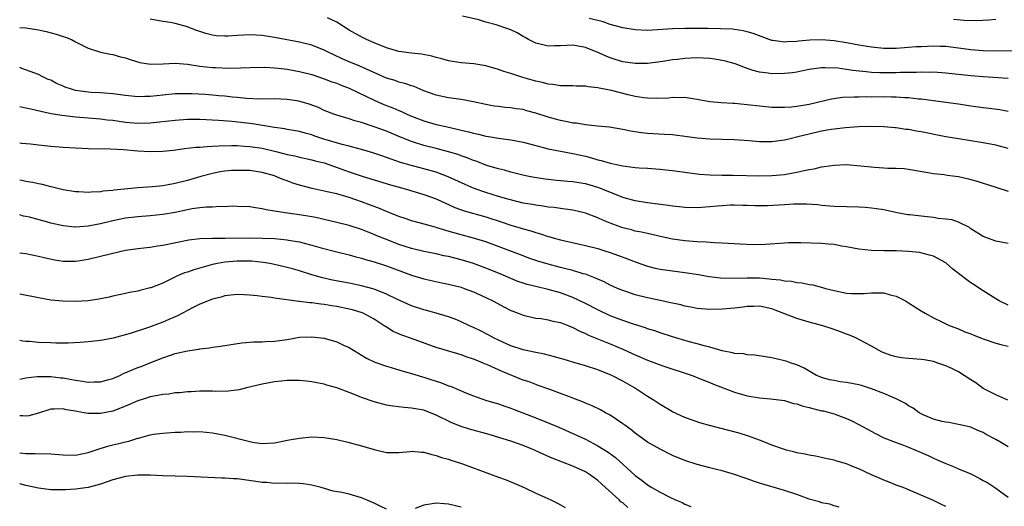
# Model space of a CAD drawing. Units: inches. Extents: x 2583000 to 2586000, y 1494000 to 1497000.
# Drawn here: x 2583000 to 2583158, y 1494648 to 1494726 of the extents above; entities that cross this region are included whole.
import ezdxf

# ---------------------------------------------------------------- set-up
doc = ezdxf.new("R2010")
doc.units = ezdxf.units.IN
doc.header["$MEASUREMENT"] = 0
doc.layers.add('LD25831494_2ft', color=186, linetype='Continuous')

msp = doc.modelspace()

# ---------------------------------------------------------------- linework, layer by layer
at = {"layer": 'LD25831494_2ft'}
for points, elevation in [([(2583159, 1494705.5), (2583157, 1494706.01), (2583155, 1494706.39), (2583153, 1494706.73), (2583151, 1494707.04), (2583149, 1494707.37), (2583145, 1494708.15), (2583144.26, 1494708.26), (2583143, 1494708.52), (2583142.56, 1494708.56), (2583141, 1494708.81), (2583140.82, 1494708.82), (2583139, 1494708.98), (2583137, 1494709.01), (2583134.95, 1494708.95), (2583132.83, 1494708.83), (2583130.54, 1494708.54), (2583129, 1494708.25), (2583127, 1494707.81), (2583125.39, 1494707.39), (2583123.72, 1494707), (2583123, 1494706.81), (2583121, 1494706.53), (2583119.44, 1494706.56), (2583119, 1494706.55), (2583117.28, 1494706.72), (2583115, 1494706.88), (2583111, 1494706.99), (2583109, 1494707.15), (2583105, 1494707.66), (2583103.75, 1494707.75), (2583101, 1494707.91), (2583100.01, 1494708.01), (2583098.28, 1494708.28), (2583097, 1494708.56), (2583094.89, 1494708.89), (2583092.95, 1494709.05), (2583091, 1494709.27), (2583089.55, 1494709.55), (2583089, 1494709.58), (2583088.31, 1494709.69), (2583087, 1494709.97), (2583086.19, 1494710.19), (2583085, 1494710.52), (2583083, 1494711.18), (2583081.56, 1494711.56), (2583081, 1494711.74), (2583079.88, 1494711.88), (2583079, 1494712.03), (2583078.09, 1494712.09), (2583077, 1494712.21), (2583076.31, 1494712.31), (2583075, 1494712.54), (2583072.99, 1494712.99), (2583071, 1494713.36), (2583069, 1494713.62), (2583067, 1494714.04), (2583065, 1494714.77), (2583064.42, 1494715), (2583063.43, 1494715.43), (2583063, 1494715.56), (2583061.95, 1494715.95), (2583061, 1494716.15), (2583060.39, 1494716.39), (2583059, 1494716.8), (2583055.78, 1494718.22), (2583054.72, 1494718.72), (2583053, 1494719.41), (2583051.89, 1494719.89), (2583050.52, 1494720.52), (2583049.54, 1494721), (2583049, 1494721.3), (2583047, 1494722.09), (2583045, 1494722.57), (2583041, 1494723.34), (2583039, 1494723.63), (2583037, 1494723.73), (2583035, 1494723.65), (2583033.56, 1494723.56), (2583033, 1494723.55), (2583031.62, 1494723.62), (2583031, 1494723.7), (2583029.95, 1494723.95), (2583029, 1494724.28), (2583028.45, 1494724.45), (2583027, 1494725.04), (2583025, 1494725.59), (2583024.28, 1494725.72), (2583023, 1494725.9), (2583021, 1494726.29)], 10722), ([(2583159, 1494711.42), (2583157.69, 1494711.69), (2583155.93, 1494711.93), (2583155, 1494712.02), (2583153, 1494712.28), (2583151, 1494712.6), (2583148.2, 1494713), (2583145, 1494713.4), (2583144.57, 1494713.43), (2583143, 1494713.63), (2583142.36, 1494713.64), (2583141, 1494713.76), (2583140.25, 1494713.75), (2583139, 1494713.78), (2583137, 1494713.75), (2583136.23, 1494713.77), (2583135, 1494713.75), (2583134.24, 1494713.76), (2583132.33, 1494713.67), (2583130.58, 1494713.42), (2583127, 1494712.56), (2583125, 1494712.23), (2583124.14, 1494712.14), (2583123, 1494712.07), (2583122.06, 1494712.06), (2583121, 1494712.1), (2583119, 1494712.28), (2583117, 1494712.51), (2583116.53, 1494712.53), (2583115, 1494712.7), (2583114.7, 1494712.7), (2583112.82, 1494712.82), (2583111, 1494712.99), (2583109, 1494713.38), (2583108.6, 1494713.4), (2583107, 1494713.67), (2583106.39, 1494713.61), (2583105, 1494713.66), (2583104.42, 1494713.58), (2583102.49, 1494713.51), (2583101, 1494713.55), (2583100.38, 1494713.62), (2583099, 1494713.86), (2583097.89, 1494714.11), (2583095.21, 1494714.79), (2583093.2, 1494715.2), (2583093, 1494715.26), (2583091.42, 1494715.42), (2583091, 1494715.52), (2583089.52, 1494715.52), (2583089, 1494715.57), (2583087, 1494715.57), (2583085.77, 1494715.77), (2583085, 1494715.8), (2583084.09, 1494716.09), (2583083, 1494716.29), (2583082.46, 1494716.46), (2583080.91, 1494716.91), (2583079, 1494717.53), (2583077.87, 1494717.87), (2583077, 1494718.19), (2583075, 1494718.77), (2583073.07, 1494719.07), (2583071, 1494719.23), (2583069, 1494719.55), (2583067.88, 1494719.88), (2583067, 1494720.11), (2583066.32, 1494720.32), (2583064.64, 1494720.64), (2583063, 1494720.81), (2583061, 1494721.08), (2583059, 1494721.66), (2583057, 1494722.48), (2583055.77, 1494723), (2583055.25, 1494723.25), (2583053.96, 1494723.96), (2583053, 1494724.53), (2583051, 1494725.8), (2583049.53, 1494726.47)], 10720), ([(2583159, 1494716.71), (2583155, 1494716.98), (2583153, 1494717.14), (2583149, 1494717.57), (2583147, 1494717.73), (2583146.28, 1494717.72), (2583145, 1494717.76), (2583144.28, 1494717.72), (2583143, 1494717.71), (2583141.69, 1494717.69), (2583141, 1494717.65), (2583139, 1494717.63), (2583138.33, 1494717.67), (2583137, 1494717.7), (2583136.19, 1494717.81), (2583134.01, 1494718.01), (2583133, 1494718.19), (2583131.61, 1494718.39), (2583129.53, 1494718.47), (2583129, 1494718.44), (2583127, 1494718.16), (2583125.99, 1494717.99), (2583125, 1494717.77), (2583124.34, 1494717.66), (2583123, 1494717.52), (2583121, 1494717.5), (2583120.39, 1494717.61), (2583119, 1494717.78), (2583118.01, 1494718.01), (2583117, 1494718.36), (2583115.07, 1494719.07), (2583113.53, 1494719.53), (2583111.84, 1494719.84), (2583111, 1494719.93), (2583109, 1494720.04), (2583107.99, 1494719.99), (2583107, 1494719.97), (2583105.79, 1494719.79), (2583105, 1494719.71), (2583103.46, 1494719.46), (2583101, 1494719.17), (2583099, 1494719.14), (2583097, 1494719.44), (2583095.8, 1494719.8), (2583095, 1494720.06), (2583094.32, 1494720.32), (2583093, 1494720.92), (2583091, 1494721.72), (2583089, 1494722.1), (2583087, 1494722), (2583086.02, 1494721.98), (2583085, 1494721.93), (2583083.72, 1494722.28), (2583083, 1494722.42), (2583081.83, 1494723), (2583081.3, 1494723.3), (2583081, 1494723.51), (2583080.05, 1494724.05), (2583079, 1494724.56), (2583078.69, 1494724.69), (2583076.64, 1494725.36), (2583075, 1494725.81), (2583073.84, 1494726.16), (2583071.25, 1494726.75)], 10718), ([(2583162.8, 1494721.2), (2583156.85, 1494721.15), (2583155, 1494721.19), (2583153, 1494721.35), (2583151, 1494721.62), (2583149, 1494721.86), (2583148.12, 1494721.88), (2583147, 1494721.93), (2583145, 1494721.84), (2583144.2, 1494721.8), (2583143, 1494721.7), (2583142.33, 1494721.67), (2583141, 1494721.58), (2583139, 1494721.57), (2583137, 1494721.76), (2583135, 1494722.1), (2583133, 1494722.49), (2583131, 1494722.81), (2583129, 1494722.96), (2583127.09, 1494722.91), (2583125.27, 1494722.73), (2583125, 1494722.68), (2583123.38, 1494722.62), (2583123, 1494722.57), (2583121.15, 1494722.85), (2583121, 1494722.86), (2583117.97, 1494723.97), (2583117, 1494724.24), (2583116.39, 1494724.39), (2583115, 1494724.6), (2583114.64, 1494724.64), (2583112.74, 1494724.74), (2583110.76, 1494724.76), (2583107, 1494724.76), (2583105, 1494724.72), (2583101, 1494724.46), (2583099, 1494724.54), (2583097, 1494724.88), (2583095, 1494725.44), (2583093.86, 1494725.86), (2583093, 1494726.05), (2583091.61, 1494726.39)], 10716), ([(2583157, 1494726.2), (2583155.89, 1494726.11), (2583153.99, 1494726.01), (2583151.93, 1494726.07), (2583150.23, 1494726.23)], 10714), ([(2583000, 1494724.95), (2583001, 1494724.86), (2583003, 1494724.54), (2583004.27, 1494724.27), (2583005.87, 1494723.87), (2583007, 1494723.47), (2583007.38, 1494723.38), (2583008.31, 1494723), (2583009, 1494722.62), (2583011, 1494721.59), (2583012.99, 1494720.99), (2583014.63, 1494720.63), (2583015, 1494720.59), (2583016.23, 1494720.23), (2583017, 1494720.05), (2583017.78, 1494719.78), (2583019.32, 1494719.32), (2583021.05, 1494719.05), (2583023.09, 1494719.09), (2583025, 1494719.18), (2583027, 1494719.02), (2583029, 1494718.73), (2583031, 1494718.51), (2583031.52, 1494718.48), (2583033.58, 1494718.42), (2583035.53, 1494718.47), (2583037, 1494718.53), (2583039.45, 1494718.55), (2583041, 1494718.46), (2583041.6, 1494718.4), (2583043, 1494718.23), (2583045, 1494717.88), (2583047, 1494717.36), (2583049, 1494716.69), (2583050.22, 1494716.22), (2583051, 1494715.97), (2583051.69, 1494715.69), (2583053, 1494715.19), (2583057, 1494713.26), (2583058.57, 1494712.57), (2583060.01, 1494712.01), (2583061, 1494711.58), (2583061.41, 1494711.41), (2583062.29, 1494711), (2583063, 1494710.69), (2583065, 1494709.91), (2583067, 1494709.35), (2583068.53, 1494709), (2583070.56, 1494708.56), (2583071, 1494708.44), (2583072.18, 1494708.18), (2583073, 1494707.95), (2583073.78, 1494707.78), (2583075, 1494707.47), (2583075.41, 1494707.41), (2583077, 1494707.12), (2583079, 1494706.86), (2583081, 1494706.5), (2583083, 1494705.98), (2583085, 1494705.45), (2583087, 1494705.03), (2583089, 1494704.67), (2583091, 1494704.23), (2583091.98, 1494703.98), (2583093, 1494703.68), (2583093.56, 1494703.56), (2583095, 1494703.14), (2583097, 1494702.69), (2583097.38, 1494702.62), (2583099, 1494702.42), (2583099.63, 1494702.37), (2583101, 1494702.3), (2583103, 1494702.17), (2583103.92, 1494702.08), (2583105, 1494701.95), (2583107, 1494701.67), (2583109.37, 1494701.37), (2583111, 1494701.25), (2583113, 1494701.2), (2583114.79, 1494701.21), (2583119, 1494701.09), (2583121, 1494701.12), (2583123, 1494701.33), (2583124.44, 1494701.56), (2583125, 1494701.68), (2583125.9, 1494701.9), (2583127, 1494702.1), (2583127.78, 1494702.22), (2583129, 1494702.52), (2583129.43, 1494702.57), (2583131, 1494702.83), (2583133, 1494702.89), (2583135.29, 1494702.71), (2583137.52, 1494702.48), (2583139, 1494702.4), (2583139.66, 1494702.34), (2583141, 1494702.33), (2583142.25, 1494702.25), (2583143, 1494702.16), (2583146.41, 1494701.59), (2583147, 1494701.47), (2583148.72, 1494701.28), (2583149.2, 1494701.2), (2583151, 1494700.98), (2583152.62, 1494700.62), (2583154.19, 1494700.19), (2583155, 1494699.89), (2583155.68, 1494699.68), (2583157.19, 1494699.19), (2583159, 1494698.65)], 10724), ([(2583159, 1494690.23), (2583157, 1494690.57), (2583155.82, 1494691), (2583155, 1494691.34), (2583153, 1494692.59), (2583152.76, 1494692.76), (2583151, 1494693.65), (2583150, 1494694), (2583149, 1494694.15), (2583147.76, 1494694.24), (2583147, 1494694.39), (2583145.47, 1494694.53), (2583143.18, 1494694.82), (2583142.84, 1494694.84), (2583141.15, 1494695.15), (2583139, 1494695.61), (2583137.81, 1494695.81), (2583137, 1494695.91), (2583136, 1494696), (2583135, 1494696.04), (2583133, 1494696.08), (2583131, 1494696.15), (2583129, 1494696.34), (2583128.41, 1494696.41), (2583126.55, 1494696.55), (2583124.52, 1494696.52), (2583123, 1494696.42), (2583120.28, 1494696.28), (2583118.27, 1494696.27), (2583117, 1494696.33), (2583116.33, 1494696.33), (2583115, 1494696.36), (2583114.35, 1494696.35), (2583113, 1494696.29), (2583112.24, 1494696.24), (2583111, 1494696.12), (2583109, 1494695.96), (2583107, 1494695.98), (2583106.1, 1494696.1), (2583105, 1494696.2), (2583104.33, 1494696.33), (2583101, 1494696.73), (2583099, 1494697.06), (2583097, 1494697.63), (2583095.98, 1494698.02), (2583093.16, 1494699.16), (2583091.62, 1494699.62), (2583091, 1494699.78), (2583089.94, 1494699.94), (2583089, 1494700.11), (2583088.17, 1494700.17), (2583087, 1494700.29), (2583086.34, 1494700.34), (2583085, 1494700.49), (2583084.55, 1494700.55), (2583082.82, 1494700.82), (2583081.91, 1494701), (2583080.74, 1494701.26), (2583079, 1494701.7), (2583077.99, 1494701.99), (2583077, 1494702.21), (2583075.29, 1494702.71), (2583075, 1494702.81), (2583073.43, 1494703.43), (2583073, 1494703.56), (2583071.99, 1494703.99), (2583071, 1494704.31), (2583070.51, 1494704.51), (2583068.97, 1494704.97), (2583067, 1494705.49), (2583065, 1494705.99), (2583063, 1494706.6), (2583061.28, 1494707.28), (2583059, 1494708.25), (2583057, 1494708.99), (2583055, 1494709.65), (2583053.91, 1494709.91), (2583053, 1494710.24), (2583051, 1494710.82), (2583050.51, 1494711), (2583049, 1494711.61), (2583048.06, 1494712.06), (2583046.59, 1494712.59), (2583044.92, 1494713.08), (2583043, 1494713.38), (2583041, 1494713.44), (2583038.57, 1494713.43), (2583036.46, 1494713.54), (2583035, 1494713.7), (2583034.25, 1494713.75), (2583033, 1494713.88), (2583032.04, 1494713.96), (2583031, 1494714.06), (2583029.84, 1494714.16), (2583027.71, 1494714.29), (2583025.71, 1494714.29), (2583025, 1494714.26), (2583023, 1494714.07), (2583021, 1494713.85), (2583020.15, 1494713.85), (2583019, 1494713.81), (2583017, 1494714.01), (2583015, 1494714.28), (2583013.64, 1494714.36), (2583013, 1494714.43), (2583011.51, 1494714.49), (2583011, 1494714.53), (2583009, 1494714.81), (2583008.31, 1494715), (2583007.34, 1494715.34), (2583007, 1494715.5), (2583005.94, 1494715.94), (2583005, 1494716.46), (2583004.6, 1494716.6), (2583003.7, 1494717), (2583003, 1494717.38), (2583000.36, 1494718.36), (2583000, 1494718.48)], 10726), ([(2583159, 1494680.3), (2583157.57, 1494681), (2583157, 1494681.33), (2583154.39, 1494683), (2583153.55, 1494683.55), (2583153, 1494683.88), (2583152.36, 1494684.36), (2583150.11, 1494686.11), (2583149, 1494687.09), (2583147, 1494688.16), (2583146.36, 1494688.36), (2583144.75, 1494688.75), (2583142.95, 1494688.95), (2583140.99, 1494689.01), (2583139, 1494689.03), (2583137, 1494689.07), (2583135, 1494689.28), (2583133, 1494689.66), (2583132.22, 1494689.78), (2583131, 1494690.03), (2583130.13, 1494690.13), (2583129, 1494690.22), (2583125.66, 1494690.34), (2583123.69, 1494690.31), (2583123, 1494690.27), (2583119.96, 1494690.04), (2583118, 1494690), (2583115.91, 1494690.09), (2583113, 1494690.26), (2583111.7, 1494690.3), (2583110.41, 1494690.41), (2583109, 1494690.47), (2583107, 1494690.65), (2583105, 1494690.93), (2583103.28, 1494691.28), (2583101.67, 1494691.67), (2583101, 1494691.8), (2583100.05, 1494692.05), (2583099, 1494692.22), (2583098.4, 1494692.4), (2583097, 1494692.74), (2583096.26, 1494693), (2583095, 1494693.48), (2583093.91, 1494693.91), (2583093, 1494694.34), (2583091, 1494695.09), (2583089.46, 1494695.46), (2583089, 1494695.55), (2583087.75, 1494695.75), (2583087, 1494695.82), (2583085.98, 1494695.98), (2583085, 1494696.06), (2583084.2, 1494696.2), (2583083, 1494696.35), (2583082.47, 1494696.47), (2583081, 1494696.72), (2583078.72, 1494697.28), (2583077, 1494697.79), (2583075, 1494698.41), (2583073.08, 1494699.08), (2583071.68, 1494699.68), (2583068.95, 1494700.95), (2583067, 1494701.66), (2583065, 1494702.21), (2583062.79, 1494702.79), (2583061.25, 1494703.25), (2583059.75, 1494703.75), (2583059, 1494704.04), (2583058.28, 1494704.28), (2583056.8, 1494704.8), (2583055, 1494705.33), (2583054.57, 1494705.43), (2583053, 1494705.85), (2583051.88, 1494706.12), (2583048.93, 1494707), (2583047.48, 1494707.48), (2583047, 1494707.66), (2583045.93, 1494707.93), (2583045, 1494708.21), (2583044.34, 1494708.34), (2583043, 1494708.56), (2583042.64, 1494708.64), (2583041, 1494708.84), (2583037.43, 1494709.43), (2583034.18, 1494709.82), (2583032, 1494710), (2583029, 1494710.15), (2583027, 1494710.12), (2583025, 1494709.98), (2583021, 1494709.53), (2583019, 1494709.49), (2583017, 1494709.68), (2583015, 1494709.96), (2583014.05, 1494710.05), (2583013, 1494710.19), (2583011.69, 1494710.31), (2583010.39, 1494710.39), (2583009, 1494710.52), (2583007.26, 1494710.74), (2583006.79, 1494710.79), (2583005.07, 1494711.07), (2583003.41, 1494711.41), (2583001.78, 1494711.78), (2583001, 1494711.94), (2583000, 1494712.17)], 10728), ([(2583000, 1494706.41), (2583000.35, 1494706.35), (2583001.75, 1494706.25), (2583003, 1494706.06), (2583004.02, 1494705.98), (2583005, 1494705.85), (2583007, 1494705.69), (2583009, 1494705.58), (2583011, 1494705.49), (2583014.57, 1494705.43), (2583016.69, 1494705.31), (2583019, 1494705.1), (2583020.99, 1494705.01), (2583023, 1494705.07), (2583024.76, 1494705.24), (2583026.52, 1494705.48), (2583028.31, 1494705.69), (2583029, 1494705.72), (2583030.17, 1494705.83), (2583031, 1494705.84), (2583032.08, 1494705.92), (2583034.05, 1494705.95), (2583035, 1494705.94), (2583036.12, 1494705.88), (2583037, 1494705.81), (2583039, 1494705.51), (2583041.21, 1494705), (2583042.64, 1494704.64), (2583043, 1494704.54), (2583044.28, 1494704.28), (2583045, 1494704.08), (2583047, 1494703.66), (2583047.52, 1494703.52), (2583049, 1494703.16), (2583051.82, 1494702.18), (2583053, 1494701.75), (2583055.25, 1494701), (2583057, 1494700.45), (2583059.65, 1494699.65), (2583062.02, 1494699), (2583065, 1494698.1), (2583067, 1494697.37), (2583068.62, 1494696.62), (2583069, 1494696.47), (2583070.02, 1494696.02), (2583071.5, 1494695.49), (2583075, 1494694.5), (2583077.63, 1494693.63), (2583079, 1494693.17), (2583080.68, 1494692.68), (2583081, 1494692.57), (2583082.24, 1494692.24), (2583083, 1494691.98), (2583083.78, 1494691.78), (2583085, 1494691.34), (2583085.28, 1494691.28), (2583086.2, 1494691), (2583087, 1494690.78), (2583091, 1494689.91), (2583093, 1494689.39), (2583094.27, 1494689), (2583094.83, 1494688.83), (2583096.31, 1494688.31), (2583097.77, 1494687.77), (2583099, 1494687.28), (2583101, 1494686.55), (2583102.23, 1494686.23), (2583103, 1494686.06), (2583105, 1494685.8), (2583107, 1494685.57), (2583109.21, 1494685.21), (2583110.92, 1494684.92), (2583112.72, 1494684.72), (2583114.66, 1494684.66), (2583117, 1494684.71), (2583119, 1494684.67), (2583120.55, 1494684.55), (2583121, 1494684.48), (2583122.37, 1494684.37), (2583123, 1494684.22), (2583124.15, 1494684.15), (2583125, 1494683.96), (2583125.89, 1494683.89), (2583127, 1494683.64), (2583127.56, 1494683.56), (2583129.14, 1494683.14), (2583129.61, 1494683), (2583131, 1494682.65), (2583133, 1494682.25), (2583133.81, 1494682.19), (2583135, 1494682.16), (2583135.81, 1494682.19), (2583137, 1494682.29), (2583137.73, 1494682.27), (2583139, 1494682.27), (2583140.02, 1494681.98), (2583141, 1494681.75), (2583142.49, 1494681), (2583143, 1494680.69), (2583145, 1494679.37), (2583145.63, 1494679), (2583147, 1494678.29), (2583148.36, 1494677.64), (2583149.21, 1494677.21), (2583149.68, 1494677), (2583151, 1494676.47), (2583152.03, 1494676.03), (2583153, 1494675.69), (2583153.47, 1494675.48), (2583155, 1494674.9), (2583157, 1494674.19), (2583158.06, 1494673.94), (2583159, 1494673.69)], 10730), ([(2583158.97, 1494665.03), (2583157, 1494665.86), (2583155, 1494666.92), (2583153.8, 1494667.8), (2583153, 1494668.28), (2583151.92, 1494669), (2583151, 1494669.56), (2583150.04, 1494670.04), (2583149, 1494670.53), (2583147.68, 1494671), (2583147, 1494671.22), (2583145.49, 1494671.49), (2583145, 1494671.59), (2583143.67, 1494671.67), (2583143, 1494671.75), (2583141.86, 1494671.86), (2583141, 1494672.01), (2583140.21, 1494672.21), (2583138.75, 1494672.75), (2583138.25, 1494673), (2583137, 1494673.72), (2583135, 1494674.8), (2583134.59, 1494675), (2583133.47, 1494675.47), (2583133, 1494675.62), (2583132.02, 1494676.02), (2583131, 1494676.37), (2583130.55, 1494676.55), (2583129.18, 1494677), (2583127, 1494677.56), (2583125, 1494678.14), (2583121.51, 1494679.51), (2583121, 1494679.69), (2583119, 1494680.14), (2583118.1, 1494680.1), (2583117, 1494680.1), (2583115.94, 1494679.94), (2583115, 1494679.83), (2583113.7, 1494679.7), (2583113, 1494679.66), (2583111, 1494679.63), (2583109, 1494679.78), (2583107.98, 1494679.98), (2583107, 1494680.14), (2583106.33, 1494680.33), (2583105, 1494680.61), (2583104.7, 1494680.7), (2583103.32, 1494681), (2583101, 1494681.49), (2583099, 1494681.98), (2583097.51, 1494682.49), (2583097, 1494682.65), (2583096.17, 1494683), (2583095, 1494683.53), (2583094.03, 1494684.03), (2583093, 1494684.47), (2583092.65, 1494684.65), (2583091, 1494685.26), (2583090.65, 1494685.35), (2583089, 1494685.88), (2583087.85, 1494686.15), (2583087, 1494686.38), (2583085, 1494686.87), (2583083.36, 1494687.36), (2583081.88, 1494687.88), (2583081, 1494688.21), (2583075, 1494690.47), (2583073, 1494691.09), (2583071, 1494691.6), (2583068.35, 1494692.35), (2583067, 1494692.8), (2583066.24, 1494693), (2583064.5, 1494693.5), (2583063, 1494693.87), (2583062.16, 1494694.16), (2583061, 1494694.53), (2583059.26, 1494695.26), (2583059, 1494695.35), (2583057.86, 1494695.86), (2583055, 1494696.92), (2583053, 1494697.59), (2583051, 1494698.17), (2583049.46, 1494698.54), (2583047.04, 1494699.04), (2583045, 1494699.58), (2583043.93, 1494699.93), (2583043, 1494700.28), (2583042.47, 1494700.47), (2583041.2, 1494701), (2583041, 1494701.07), (2583039, 1494701.62), (2583037, 1494701.92), (2583035, 1494701.97), (2583034.08, 1494701.92), (2583033, 1494701.83), (2583032.27, 1494701.73), (2583031, 1494701.49), (2583029.12, 1494701), (2583027, 1494700.36), (2583025, 1494699.84), (2583023.59, 1494699.59), (2583023, 1494699.5), (2583021.34, 1494699.34), (2583019, 1494699.18), (2583015.21, 1494698.79), (2583015, 1494698.75), (2583013.39, 1494698.61), (2583013, 1494698.52), (2583011.52, 1494698.48), (2583011, 1494698.4), (2583009.49, 1494698.51), (2583009, 1494698.52), (2583007, 1494698.86), (2583005.28, 1494699.28), (2583005, 1494699.33), (2583003.69, 1494699.69), (2583003, 1494699.8), (2583002.04, 1494700.04), (2583001, 1494700.18), (2583000.35, 1494700.35), (2583000, 1494700.4)], 10732), ([(2583159, 1494657.53), (2583157.69, 1494658.31), (2583157, 1494658.7), (2583155.49, 1494659.49), (2583155, 1494659.82), (2583154.14, 1494660.14), (2583153, 1494660.67), (2583152.74, 1494660.74), (2583151.57, 1494661), (2583151, 1494661.14), (2583149.44, 1494661.44), (2583149, 1494661.49), (2583148.4, 1494661.6), (2583147, 1494662), (2583145.33, 1494662.67), (2583145, 1494662.82), (2583144.69, 1494663), (2583143.74, 1494663.74), (2583143, 1494664.11), (2583142.47, 1494664.47), (2583141, 1494665.24), (2583140.62, 1494665.38), (2583139, 1494666.1), (2583137, 1494666.86), (2583135.39, 1494667.39), (2583135, 1494667.49), (2583133, 1494667.88), (2583131.99, 1494667.99), (2583131, 1494668.18), (2583130.29, 1494668.29), (2583129, 1494668.68), (2583128.76, 1494668.76), (2583128.19, 1494669), (2583126.17, 1494670.17), (2583125, 1494670.71), (2583124.08, 1494671), (2583123.28, 1494671.28), (2583123, 1494671.36), (2583121.67, 1494671.67), (2583121, 1494671.81), (2583119.99, 1494671.98), (2583118.25, 1494672.25), (2583117, 1494672.33), (2583116.46, 1494672.46), (2583115, 1494672.55), (2583114.66, 1494672.66), (2583113, 1494672.94), (2583111, 1494673.53), (2583110.3, 1494673.7), (2583109, 1494674.09), (2583107.53, 1494674.47), (2583105, 1494675.2), (2583103, 1494675.85), (2583102.16, 1494676.16), (2583101, 1494676.52), (2583100.65, 1494676.65), (2583098.74, 1494677.26), (2583097, 1494677.85), (2583095, 1494678.59), (2583093, 1494679.53), (2583091, 1494680.59), (2583089, 1494681.55), (2583087, 1494682.27), (2583085, 1494682.83), (2583083.23, 1494683.23), (2583081.63, 1494683.63), (2583081, 1494683.82), (2583080.12, 1494684.12), (2583079, 1494684.56), (2583077.31, 1494685.31), (2583075, 1494686.27), (2583073, 1494686.98), (2583071, 1494687.57), (2583069, 1494688.1), (2583068.25, 1494688.25), (2583067, 1494688.55), (2583065, 1494688.94), (2583063, 1494689.43), (2583061, 1494690.07), (2583059, 1494690.83), (2583057.47, 1494691.47), (2583057, 1494691.68), (2583056.04, 1494692.04), (2583055, 1494692.46), (2583053, 1494693.09), (2583051, 1494693.61), (2583049, 1494694.09), (2583047.63, 1494694.37), (2583047, 1494694.51), (2583045, 1494694.84), (2583043.08, 1494695.08), (2583041.33, 1494695.33), (2583041, 1494695.42), (2583039.63, 1494695.63), (2583039, 1494695.81), (2583037.93, 1494695.93), (2583037, 1494696.11), (2583035, 1494696.18), (2583034.19, 1494696.19), (2583033, 1494696.1), (2583032.15, 1494696.15), (2583031, 1494696.05), (2583030.06, 1494696.06), (2583029, 1494695.93), (2583027.77, 1494695.77), (2583027, 1494695.63), (2583025, 1494695.21), (2583023, 1494694.85), (2583021, 1494694.66), (2583019, 1494694.51), (2583017, 1494694.26), (2583015, 1494693.86), (2583013, 1494693.38), (2583011, 1494692.98), (2583009, 1494692.85), (2583008.86, 1494692.86), (2583007, 1494693.04), (2583005, 1494693.5), (2583004.3, 1494693.7), (2583001.57, 1494694.43), (2583001, 1494694.57), (2583000.63, 1494694.63), (2583000, 1494694.81)], 10734), ([(2583000, 1494688.72), (2583001, 1494688.61), (2583003, 1494688.2), (2583003.95, 1494687.95), (2583005.58, 1494687.58), (2583007, 1494687.37), (2583007.35, 1494687.35), (2583009, 1494687.36), (2583009.41, 1494687.41), (2583011, 1494687.67), (2583013, 1494688.15), (2583014.56, 1494688.56), (2583017, 1494689.12), (2583019, 1494689.41), (2583020.43, 1494689.57), (2583021, 1494689.62), (2583022.18, 1494689.82), (2583023, 1494689.93), (2583027.21, 1494690.79), (2583029, 1494691), (2583031, 1494691.08), (2583033.07, 1494691.07), (2583037, 1494691.11), (2583039, 1494691.09), (2583041, 1494691), (2583043, 1494690.81), (2583043.25, 1494690.75), (2583045, 1494690.46), (2583045.74, 1494690.26), (2583047, 1494689.96), (2583048.47, 1494689.53), (2583051, 1494688.86), (2583053, 1494688.37), (2583054.06, 1494688.06), (2583055, 1494687.84), (2583055.63, 1494687.63), (2583057, 1494687.25), (2583059, 1494686.6), (2583063, 1494685.1), (2583065, 1494684.51), (2583067.91, 1494683.91), (2583069, 1494683.7), (2583071, 1494683.17), (2583071.5, 1494683), (2583073, 1494682.43), (2583075, 1494681.54), (2583076.11, 1494681), (2583077.98, 1494679.98), (2583079, 1494679.45), (2583079.32, 1494679.32), (2583080.19, 1494679), (2583081, 1494678.68), (2583081.4, 1494678.6), (2583083, 1494678.23), (2583083.87, 1494678.13), (2583085, 1494677.93), (2583085.74, 1494677.74), (2583087, 1494677.49), (2583088.33, 1494677), (2583089, 1494676.73), (2583090.13, 1494676.13), (2583091, 1494675.76), (2583091.49, 1494675.49), (2583095, 1494674.06), (2583097, 1494673.22), (2583098.53, 1494672.53), (2583099, 1494672.3), (2583101, 1494671.44), (2583103.46, 1494670.54), (2583108.18, 1494669), (2583109, 1494668.68), (2583110.18, 1494668.18), (2583111, 1494667.88), (2583111.62, 1494667.62), (2583115, 1494666.31), (2583117, 1494665.74), (2583119, 1494665.41), (2583120.75, 1494665.25), (2583123, 1494664.95), (2583124.5, 1494664.5), (2583125, 1494664.43), (2583126.05, 1494664.05), (2583127, 1494663.83), (2583129, 1494663.33), (2583129.29, 1494663.29), (2583130.45, 1494663), (2583131, 1494662.84), (2583131.29, 1494662.71), (2583133, 1494662.09), (2583133.77, 1494661.77), (2583135, 1494661.1), (2583136.38, 1494660.38), (2583137.66, 1494659.66), (2583138.99, 1494659), (2583141, 1494658.23), (2583142.19, 1494657.81), (2583143, 1494657.48), (2583145, 1494656.63), (2583146.12, 1494656.12), (2583147, 1494655.7), (2583147.5, 1494655.5), (2583149, 1494654.83), (2583150.32, 1494654.32), (2583151, 1494654.01), (2583153, 1494653.17), (2583154.45, 1494652.45), (2583155, 1494652.12), (2583155.72, 1494651.72), (2583157, 1494650.87), (2583159, 1494649.46)], 10736), ([(2583149, 1494647.96), (2583148.26, 1494648.26), (2583147, 1494648.92), (2583143.63, 1494650.37), (2583142.09, 1494651), (2583141, 1494651.39), (2583139.86, 1494651.86), (2583139, 1494652.15), (2583138.43, 1494652.43), (2583137, 1494653.05), (2583135, 1494653.97), (2583134.25, 1494654.25), (2583133, 1494654.79), (2583131.28, 1494655.28), (2583131, 1494655.39), (2583129.64, 1494655.64), (2583129, 1494655.81), (2583128.01, 1494656.01), (2583127, 1494656.18), (2583126.35, 1494656.35), (2583125, 1494656.58), (2583124.68, 1494656.68), (2583123.35, 1494657), (2583122.85, 1494657.15), (2583121, 1494657.82), (2583119.68, 1494658.32), (2583119, 1494658.6), (2583117.25, 1494659.25), (2583115.71, 1494659.71), (2583110.95, 1494660.95), (2583109.39, 1494661.39), (2583107, 1494662.25), (2583105, 1494663.17), (2583103, 1494664.34), (2583102.04, 1494665), (2583101, 1494665.62), (2583098.89, 1494667), (2583097, 1494668.09), (2583095.25, 1494669), (2583095, 1494669.12), (2583093, 1494669.88), (2583091, 1494670.53), (2583089, 1494671.15), (2583087.56, 1494671.56), (2583087, 1494671.74), (2583086.02, 1494672.02), (2583084.42, 1494672.42), (2583083, 1494672.69), (2583082.76, 1494672.76), (2583081, 1494673.13), (2583079, 1494673.78), (2583077, 1494674.67), (2583076.33, 1494675), (2583075.47, 1494675.47), (2583074.15, 1494676.15), (2583073, 1494676.71), (2583072.34, 1494677), (2583071, 1494677.64), (2583070.03, 1494678.03), (2583069, 1494678.41), (2583067.01, 1494679.01), (2583065.44, 1494679.44), (2583065, 1494679.54), (2583063, 1494680.19), (2583060.79, 1494681.21), (2583059, 1494682.09), (2583057, 1494682.86), (2583055, 1494683.4), (2583053, 1494683.81), (2583050.33, 1494684.33), (2583048.7, 1494684.7), (2583047, 1494685.19), (2583045, 1494685.82), (2583043.86, 1494686.14), (2583043, 1494686.38), (2583041, 1494686.86), (2583040.24, 1494687), (2583039.17, 1494687.17), (2583037.35, 1494687.35), (2583035.38, 1494687.38), (2583035, 1494687.37), (2583033, 1494687.21), (2583031.82, 1494687), (2583031, 1494686.82), (2583028.01, 1494685.99), (2583027, 1494685.62), (2583026.52, 1494685.48), (2583025.36, 1494685), (2583023, 1494683.86), (2583021.09, 1494683.09), (2583021, 1494683.06), (2583019.34, 1494682.66), (2583019, 1494682.56), (2583017.68, 1494682.32), (2583017, 1494682.17), (2583015, 1494681.74), (2583014.41, 1494681.59), (2583012.75, 1494681.25), (2583010.99, 1494681.01), (2583009, 1494680.89), (2583006.93, 1494680.93), (2583005, 1494681.13), (2583003, 1494681.48), (2583000, 1494682.09)], 10738), ([(2583131.83, 1494647.83), (2583131, 1494648.06), (2583130.31, 1494648.31), (2583129, 1494648.54), (2583128.66, 1494648.67), (2583127, 1494649.11), (2583125, 1494649.84), (2583123, 1494650.52), (2583119, 1494651.71), (2583118.02, 1494652.02), (2583117, 1494652.39), (2583116.52, 1494652.52), (2583115, 1494653.09), (2583113, 1494653.65), (2583112.11, 1494653.89), (2583111, 1494654.15), (2583109, 1494654.71), (2583107, 1494655.35), (2583105, 1494656.15), (2583103, 1494657.14), (2583101, 1494658.3), (2583099, 1494659.74), (2583098.3, 1494660.3), (2583097.32, 1494661), (2583097, 1494661.25), (2583095, 1494662.6), (2583094.75, 1494662.75), (2583094.25, 1494663), (2583093.45, 1494663.45), (2583092.11, 1494664.11), (2583091, 1494664.55), (2583090.7, 1494664.7), (2583089, 1494665.35), (2583088.46, 1494665.54), (2583087, 1494666.11), (2583085.28, 1494666.72), (2583083.41, 1494667.41), (2583083, 1494667.53), (2583081.95, 1494667.95), (2583081, 1494668.27), (2583077.62, 1494669.62), (2583077, 1494669.9), (2583075.34, 1494670.66), (2583074.54, 1494671), (2583073.44, 1494671.44), (2583073, 1494671.64), (2583071.96, 1494671.96), (2583071, 1494672.32), (2583070.46, 1494672.46), (2583067, 1494673.5), (2583063, 1494674.96), (2583061.48, 1494675.48), (2583060.08, 1494676.08), (2583058.85, 1494676.85), (2583058.65, 1494677), (2583057, 1494678.06), (2583055.25, 1494679), (2583055.07, 1494679.07), (2583053.54, 1494679.54), (2583053, 1494679.67), (2583051, 1494680.08), (2583050.2, 1494680.2), (2583049, 1494680.4), (2583048.45, 1494680.45), (2583047, 1494680.66), (2583046.67, 1494680.67), (2583045, 1494680.89), (2583044.89, 1494680.89), (2583041, 1494681.43), (2583040.47, 1494681.53), (2583039, 1494681.7), (2583038.18, 1494681.82), (2583037, 1494681.91), (2583036.03, 1494681.97), (2583035, 1494681.99), (2583033, 1494681.78), (2583032.4, 1494681.6), (2583031, 1494681.26), (2583029, 1494680.44), (2583027.93, 1494679.93), (2583027, 1494679.45), (2583025.41, 1494678.59), (2583025, 1494678.44), (2583024.01, 1494677.99), (2583023, 1494677.58), (2583020.71, 1494676.71), (2583017.75, 1494675.75), (2583015.02, 1494675.02), (2583013.3, 1494674.7), (2583013, 1494674.6), (2583011.55, 1494674.45), (2583011, 1494674.38), (2583009.72, 1494674.28), (2583007.82, 1494674.18), (2583007, 1494674.2), (2583005.83, 1494674.17), (2583005, 1494674.22), (2583003, 1494674.29), (2583001.56, 1494674.44), (2583001, 1494674.47), (2583000.52, 1494674.52), (2583000, 1494674.64)], 10740), ([(2583000, 1494668.43), (2583000.51, 1494668.51), (2583001, 1494668.6), (2583002.82, 1494668.82), (2583003, 1494668.85), (2583004.84, 1494668.84), (2583005, 1494668.86), (2583006.64, 1494668.64), (2583007, 1494668.61), (2583008.37, 1494668.37), (2583009, 1494668.23), (2583010.11, 1494668.11), (2583011, 1494667.92), (2583011.97, 1494667.97), (2583013, 1494667.95), (2583014.35, 1494668.35), (2583015, 1494668.52), (2583016.1, 1494669), (2583016.71, 1494669.29), (2583019, 1494670.28), (2583019.54, 1494670.46), (2583021.07, 1494671.07), (2583023, 1494671.81), (2583024.27, 1494672.27), (2583025, 1494672.51), (2583027, 1494672.97), (2583028.79, 1494673.21), (2583029, 1494673.26), (2583030.55, 1494673.45), (2583031, 1494673.53), (2583032.29, 1494673.71), (2583034, 1494674), (2583035.74, 1494674.26), (2583037.6, 1494674.4), (2583039, 1494674.41), (2583039.54, 1494674.46), (2583041, 1494674.52), (2583043, 1494674.8), (2583045, 1494675.13), (2583047, 1494675.21), (2583048.91, 1494675), (2583049, 1494674.99), (2583051, 1494674.43), (2583052.11, 1494673.89), (2583053, 1494673.48), (2583055.77, 1494671.77), (2583057.13, 1494671.12), (2583059, 1494670.47), (2583059.73, 1494670.28), (2583061.67, 1494669.67), (2583063, 1494669.33), (2583064.78, 1494668.78), (2583065, 1494668.72), (2583066.32, 1494668.32), (2583067, 1494668.08), (2583067.84, 1494667.84), (2583069, 1494667.36), (2583069.28, 1494667.28), (2583071.78, 1494666.22), (2583073, 1494665.74), (2583075.1, 1494665), (2583077, 1494664.43), (2583078.04, 1494664.04), (2583079, 1494663.73), (2583079.52, 1494663.52), (2583083, 1494662.2), (2583085.3, 1494661.3), (2583086.71, 1494660.71), (2583089.47, 1494659.47), (2583091, 1494658.74), (2583093, 1494657.71), (2583094.67, 1494656.67), (2583095.82, 1494655.82), (2583099, 1494652.94), (2583100.11, 1494652.11), (2583101, 1494651.41), (2583101.26, 1494651.26), (2583101.67, 1494651), (2583103, 1494650.22), (2583104.57, 1494649.43), (2583105.51, 1494649), (2583106.56, 1494648.56), (2583107, 1494648.32), (2583107.94, 1494647.94)], 10742), ([(2583097.8, 1494647.8), (2583097, 1494648.51), (2583096.71, 1494648.71), (2583096.42, 1494649), (2583094.24, 1494651), (2583093.57, 1494651.57), (2583093, 1494652.12), (2583091.84, 1494653), (2583091, 1494653.53), (2583089, 1494654.44), (2583085.68, 1494655.68), (2583084.29, 1494656.29), (2583082.79, 1494657), (2583081, 1494657.72), (2583079, 1494658.42), (2583077.24, 1494659), (2583075.51, 1494659.51), (2583072.38, 1494660.38), (2583070.85, 1494660.85), (2583069.41, 1494661.42), (2583067, 1494662.61), (2583065, 1494663.42), (2583063.65, 1494663.65), (2583063, 1494663.77), (2583061.83, 1494663.83), (2583060.04, 1494664.04), (2583059, 1494664.23), (2583057, 1494664.78), (2583055, 1494665.46), (2583054.21, 1494665.79), (2583053, 1494666.24), (2583051, 1494667.01), (2583049.43, 1494667.43), (2583049, 1494667.59), (2583047.79, 1494667.79), (2583047, 1494667.97), (2583046.07, 1494668.07), (2583045, 1494668.19), (2583044.21, 1494668.21), (2583043, 1494668.19), (2583042.1, 1494668.1), (2583041, 1494667.96), (2583039, 1494667.59), (2583036.51, 1494667), (2583035.31, 1494666.69), (2583033.53, 1494666.47), (2583031.57, 1494666.43), (2583031, 1494666.46), (2583029.55, 1494666.45), (2583029, 1494666.46), (2583027.61, 1494666.39), (2583027, 1494666.38), (2583025.77, 1494666.23), (2583025, 1494666.19), (2583023.98, 1494666.02), (2583023, 1494665.92), (2583022.23, 1494665.77), (2583021, 1494665.55), (2583020.57, 1494665.43), (2583019, 1494664.93), (2583017, 1494664.04), (2583015, 1494663.28), (2583013, 1494662.87), (2583011.11, 1494662.89), (2583011, 1494662.88), (2583010.36, 1494663), (2583009.19, 1494663.19), (2583009, 1494663.25), (2583007.5, 1494663.5), (2583007, 1494663.65), (2583005.56, 1494663.56), (2583005, 1494663.56), (2583003.05, 1494662.95), (2583001.48, 1494662.52), (2583001, 1494662.48), (2583000.52, 1494662.52), (2583000, 1494662.51)], 10744), ([(2583000, 1494656.59), (2583000.53, 1494656.53), (2583001, 1494656.45), (2583002.48, 1494656.48), (2583005, 1494656.41), (2583006.28, 1494656.28), (2583007, 1494656.23), (2583009, 1494656.2), (2583011, 1494656.6), (2583012.79, 1494657.21), (2583014.33, 1494657.67), (2583015, 1494657.85), (2583015.95, 1494658.05), (2583017, 1494658.35), (2583017.56, 1494658.44), (2583019, 1494658.9), (2583019.09, 1494658.91), (2583021, 1494659.44), (2583021.55, 1494659.55), (2583023, 1494659.74), (2583025, 1494659.87), (2583025.9, 1494659.9), (2583027, 1494659.98), (2583027.96, 1494659.96), (2583029, 1494659.97), (2583031, 1494659.78), (2583033, 1494659.41), (2583037, 1494658.38), (2583037.76, 1494658.24), (2583039, 1494658.09), (2583039.89, 1494658.11), (2583041, 1494658.19), (2583043.36, 1494658.64), (2583045, 1494658.91), (2583047, 1494659.11), (2583049, 1494659.04), (2583051, 1494658.68), (2583053, 1494658.22), (2583055, 1494657.69), (2583057, 1494657.08), (2583059, 1494656.62), (2583061, 1494656.63), (2583062.79, 1494656.79), (2583063, 1494656.82), (2583064.68, 1494656.68), (2583065, 1494656.68), (2583066.29, 1494656.29), (2583067, 1494656.16), (2583067.84, 1494655.84), (2583069, 1494655.52), (2583069.38, 1494655.38), (2583070.6, 1494655), (2583071.21, 1494654.79), (2583077, 1494652.65), (2583078.24, 1494652.24), (2583079.66, 1494651.66), (2583081.16, 1494651), (2583083, 1494650.08), (2583085.44, 1494649), (2583086.49, 1494648.49), (2583087, 1494648.22), (2583087.75, 1494647.75)], 10746), ([(2583059, 1494647.5), (2583058.01, 1494648.01), (2583057, 1494648.46), (2583055, 1494649.34), (2583053, 1494649.91), (2583051.81, 1494650.19), (2583050.42, 1494650.42), (2583048.49, 1494651), (2583047, 1494651.38), (2583045.59, 1494651.59), (2583045, 1494651.64), (2583043.69, 1494651.69), (2583043, 1494651.64), (2583041.69, 1494651.69), (2583041, 1494651.66), (2583039.78, 1494651.78), (2583039, 1494651.82), (2583037.97, 1494651.97), (2583035, 1494652.36), (2583034.39, 1494652.39), (2583033, 1494652.51), (2583032.51, 1494652.51), (2583027, 1494652.75), (2583023, 1494652.85), (2583021, 1494652.97), (2583019, 1494652.98), (2583017, 1494652.75), (2583015, 1494652.2), (2583013, 1494651.5), (2583011, 1494650.99), (2583009, 1494650.71), (2583007.38, 1494650.62), (2583007, 1494650.6), (2583005.38, 1494650.62), (2583005, 1494650.64), (2583003, 1494650.89), (2583001.28, 1494651.28), (2583001, 1494651.31), (2583000, 1494651.57)], 10748), ([(2583071, 1494647.84), (2583069, 1494648.31), (2583068.35, 1494648.35), (2583067, 1494648.49), (2583066.36, 1494648.36), (2583065, 1494648.17), (2583063.64, 1494647.64)], 10748)]:
    msp.add_lwpolyline(points, dxfattribs=dict(at, elevation=elevation))

doc.saveas('drawing.dxf')
